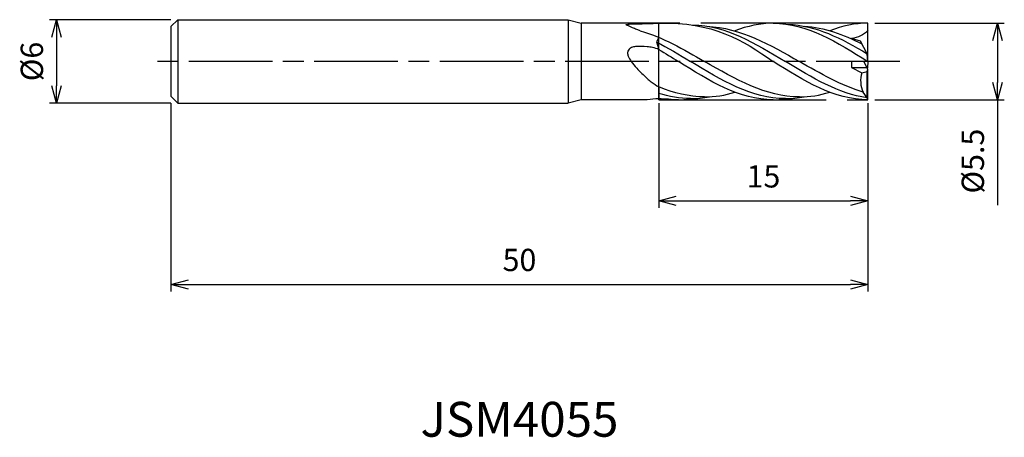
# Model space of a CAD drawing. Extents: x -60.8 to 9.8, y -27 to 3.
import ezdxf
from ezdxf.enums import TextEntityAlignment as Align

# ---------------------------------------------------------------- set-up
doc = ezdxf.new("R2010")
doc.units = 0
for name, pattern in [('AM_ISO08W050', [18, 12, -1.5, 3, -1.5]), ('AM_ISO08W050X2', [9, 6, -0.75, 1.5, -0.75]), ('AM_ISO09W050', [22.5, 12, -1.5, 3, -1.5, 3, -1.5])]:
    doc.linetypes.add(name, pattern=pattern)
doc.layers.get('0').update_dxf_attribs({"linetype": 'CONTINUOUS'})
doc.layers.get('DEFPOINTS').update_dxf_attribs({"linetype": 'CONTINUOUS'})
for name, color, linetype in [('AM_0', 7, 'CONTINUOUS'), ('AM_11', 3, 'AM_ISO09W050'), ('AM_5', 3, 'CONTINUOUS'), ('AM_6', 2, 'CONTINUOUS'), ('AM_7', 4, 'AM_ISO08W050')]:
    doc.layers.add(name, color=color, linetype=linetype)
doc.styles.add('ASAMI', font='simplex.shx', dxfattribs={"bigfont": 'EXTFONT.SHX'})
doc.styles.get("Standard").update_dxf_attribs({"font": 'simplex.shx', "bigfont": 'EXTFONT.SHX'})
doc.dimstyles.new('AM_JIS', dxfattribs={"dimscale": 0.5, "dimtxt": 3.2, "dimasz": 2.5, "dimexe": 1, "dimexo": 1, "dimgap": 1.5, "dimtad": 3, "dimdec": 3, "dimtxsty": 'ASAMI', "dimblk": 'OPEN30', "dimcen": 0, "dimclrd": 256, "dimclre": 256, "dimclrt": 2, "dimazin": 3, "dimtp": 0.1, "dimtm": 0.1, "dimtfac": 0.71, "dimtdec": 3, "dimtmove": 0, "dimatfit": 3, "dimtzin": 0})

# ---------------------------------------------------------------- blocks, each defined once
blk = doc.blocks.new('_OPEN30')
at = {"color": 0}
for p, q in [((-1, 0.268), (0, 0)), ((0, 0), (-1, -0.268)), ((0, 0), (-1, 0))]:
    blk.add_line(p, q, dxfattribs=at)
blk = doc.blocks.new('*D5')
at = {"layer": 'AM_5'}
for p, q in [((-50, 3), (-58.718, 3)), ((-58.218, 1.75), (-58.218, -1.75)), ((-50, -3), (-58.718, -3))]:
    blk.add_line(p, q, dxfattribs=at)
at = {"layer": 'DEFPOINTS', "color": 0}
for p in [(-49.5, 3), (-58.218, -3), (-49.5, -3)]:
    blk.add_point(p, dxfattribs=at)
at = {"layer": 'AM_5', "xscale": 1.25, "yscale": 1.25, "zscale": 1.25}
for p, rotation in [((-58.218, 3), 90), ((-58.218, -3), 270)]:
    blk.add_blockref('_OPEN30', p, dxfattribs=dict(at, rotation=rotation))
at = {"layer": 'AM_5', "color": 2, "insert": (-59.768, 0), "char_height": 1.6, "attachment_point": 5, "rotation": 90, "style": 'ASAMI'}
blk.add_mtext('%%c6', dxfattribs=at)
blk = doc.blocks.new('*D6')
at = {"layer": 'AM_5'}
for p, q in [((-50, -3), (-50, -16.500001)), ((0, -3), (0, -16.500001)), ((-48.75, -16.000001), (-1.25, -16.000001))]:
    blk.add_line(p, q, dxfattribs=at)
at = {"layer": 'DEFPOINTS', "color": 0}
for p in [(-50, -2.5), (0, -2.5), (0, -16.000001)]:
    blk.add_point(p, dxfattribs=at)
at = {"layer": 'AM_5', "xscale": 1.25, "yscale": 1.25, "zscale": 1.25, "rotation": 180}
blk.add_blockref('_OPEN30', (-50, -16.000001), dxfattribs=at)
at = {"layer": 'AM_5', "xscale": 1.25, "yscale": 1.25, "zscale": 1.25}
blk.add_blockref('_OPEN30', (0, -16.000001), dxfattribs=at)
at = {"layer": 'AM_5', "color": 2, "insert": (-25, -14.450001), "char_height": 1.6, "attachment_point": 5, "style": 'ASAMI'}
blk.add_mtext('50', dxfattribs=at)
blk = doc.blocks.new('*D7')
at = {"layer": 'AM_5'}
for p, q in [((-15, -3), (-15, -10.500001)), ((0, -3), (0, -10.500001)), ((-13.75, -10.000001), (-1.25, -10.000001))]:
    blk.add_line(p, q, dxfattribs=at)
at = {"layer": 'DEFPOINTS', "color": 0}
for p in [(-15, -2.5), (0, -2.5), (0, -10.000001)]:
    blk.add_point(p, dxfattribs=at)
at = {"layer": 'AM_5', "xscale": 1.25, "yscale": 1.25, "zscale": 1.25, "rotation": 180}
blk.add_blockref('_OPEN30', (-15, -10.000001), dxfattribs=at)
at = {"layer": 'AM_5', "xscale": 1.25, "yscale": 1.25, "zscale": 1.25}
blk.add_blockref('_OPEN30', (0, -10.000001), dxfattribs=at)
at = {"layer": 'AM_5', "color": 2, "insert": (-7.5, -8.450001), "char_height": 1.6, "attachment_point": 5, "style": 'ASAMI'}
blk.add_mtext('15', dxfattribs=at)
blk = doc.blocks.new('*D8')
at = {"layer": 'AM_5'}
for p, q in [((0.5, 2.75), (9.779, 2.75)), ((9.279, 1.5), (9.279, -1.5)), ((0.5, -2.75), (9.779, -2.75)), ((9.279, -2.75), (9.279, -10.3))]:
    blk.add_line(p, q, dxfattribs=at)
at = {"layer": 'DEFPOINTS', "color": 0}
for p in [(0, 2.75), (0, -2.75), (9.279, -2.75)]:
    blk.add_point(p, dxfattribs=at)
at = {"layer": 'AM_5', "xscale": 1.25, "yscale": 1.25, "zscale": 1.25}
for p, rotation in [((9.279, 2.75), 90), ((9.279, -2.75), 270)]:
    blk.add_blockref('_OPEN30', p, dxfattribs=dict(at, rotation=rotation))
at = {"layer": 'AM_5', "color": 2, "insert": (7.729, -7.15), "char_height": 1.6, "attachment_point": 5, "rotation": 90, "style": 'ASAMI'}
blk.add_mtext('%%c5.5', dxfattribs=at)

msp = doc.modelspace()

# ---------------------------------------------------------------- linework, layer by layer
at = {"layer": 'AM_0'}
for p, q in [((-49.5, 3), (-50, 2.5)), ((-49.5, 3), (-21.5, 3)), ((-49.5, 3), (-49.5, -3)), ((-21.5, 3), (-21.5, -3)), ((-21.5, 3), (-20.567, 2.75)), ((-50, 2.5), (-50, -2.5)), ((-15, 2.75), (-20.567, 2.75)), ((-20.567, 2.75), (-20.567, -2.75)), ((0, 0), (0, 2.75)), ((-15, 1.7243), (-15.1774, 1.4136)), ((-15.1774, 1.4136), (-15, 0.8635)), ((-0.5338, 1.4669), (-1.1783, 1.6546)), ((-0.0525, 0.55), (-0.5338, 1.4669)), ((-1.1783, 0), (-1.1783, -0.44)), ((0, 0), (-1.1783, 0)), ((0, -0.55), (-0.2887, 0)), ((0, 0), (-0.0525, 0.55)), ((0, 0), (-0.0444, -0.4654)), ((-1.1783, -0.44), (-0.4302, -0.8105)), ((-1.1783, -0.44), (-0.0577, -0.44)), ((-0.0525, -0.7298), (0, -0.55)), ((0, -2.75), (0, -0.55)), ((-0.4302, -0.8105), (-0.0525, -0.7298)), ((-0.0525, -2.6034), (-0.0525, -0.7298)), ((-15, -1.8263), (-15, -2.6742)), ((-50, -2.5), (-49.5, -3)), ((-20.567, -2.75), (-21.5, -3)), ((-15.8469, -2.75), (-20.567, -2.75)), ((-0.0525, -2.6034), (-0.3425, -2.1987)), ((0, -2.75), (-0.0525, -2.6034)), ((-49.5, -3), (-21.5, -3))]:
    msp.add_line(p, q, dxfattribs=at)
for points in [[(-16.3301, 2.2068, -0.0080851), (-16.5807, 2.2932, -0.0113772), (-16.7594, 2.3633, -0.0082896), (-17.3286, 2.6148, -0.2726804), (-17.3406, 2.6325, -0.4014059), (-17.3189, 2.6635, -0.0313656), (-16.9282, 2.7017, -0.0039726), (-16.5723, 2.7087, 0.0019402), (-15.8438, 2.7199, 0.0036526), (-15.5572, 2.7278, 0.0018773), (-15, 2.75)], [(-15, 0.8635, 0.0311108), (-15.4465, 0.9973, 0.0360706), (-15.8438, 1.0602, 0.0355847), (-16.6656, 1.0715, 0.0943077), (-16.9688, 0.9956, 0.121849), (-17.1839, 0.823, 0.164759), (-17.25, 0.6273, 0.1020366), (-17.2006, 0.3889, 0.0551022), (-16.9791, 0, 0.0303278), (-16.5923, -0.4701, 0.0174041), (-15.8438, -1.2209, 0.0324451), (-15.5457, -1.4655, 0.0191113), (-15, -1.8263)]]:
    msp.add_lwpolyline(points, format="xyb", dxfattribs=at)
for centre, major_axis, start_param, end_param in [((0.9928, -1.3991), (0, 1.6724), 1.2111246, 2.0692785), ((-14.9919, -8.545), (0, 5.8708), 0.0015208, 0.1609004)]:
    msp.add_ellipse(centre, major_axis=major_axis, ratio=0.9090909, start_param=start_param, end_param=end_param, dxfattribs=at)
for points in [[(-15, 2.75), (-11.1171, 2.8677), (-8.9925, 1.5221), (-6.8, 0)], [(-16.3301, 2.2068), (-14.7528, 1.7466), (-13.2376, 0.8733), (-11.7223, 0)], [(-12.5778, 2.6147), (-10.2118, 2.6015), (-8.0695, 1.3007), (-5.9273, 0)], [(-11.5537, 2.5303), (-9.1095, 2.4133), (-7.0159, 1.2066), (-4.9223, 0)], [(-6.8, 2.75), (-7.7393, 2.75), (-8.645, 2.542), (-9.5533, 2.1934)], [(-6.8, 2.75), (-4.385, 2.75), (-2.1925, 1.375), (0, 0)], [(-5.7486, 2.6652), (-3.7502, 2.6107), (-1.894, 1.6515), (-0.0584, 0.5613)], [(-4.5666, 2.5303), (-3.1366, 2.4562), (-1.7722, 1.9447), (-0.4319, 1.2729)], [(0, 2.75), (-0.9393, 2.75), (-1.845, 2.542), (-2.7301, 2.2069)], [(0, 2.2411), (-0.2766, 1.8774), (-0.7515, 1.7212), (-1.1783, 1.6546)], [(-15.1774, 1.4136), (-14.3536, 0.9875), (-13.5404, 0.4937), (-12.7273, 0)], [(-15, 0.8635), (-14.5319, 0.5844), (-14.066, 0.2922), (-13.6, 0)], [(-6.8, -2.75), (-9.215, -2.75), (-11.4075, -1.375), (-13.6, 0)], [(-5.9273, -2.6677), (-8.3338, -2.6677), (-10.5305, -1.3338), (-12.7273, 0)], [(-4.9223, -2.5396), (-7.3161, -2.5396), (-9.5192, -1.2698), (-11.7223, 0)], [(0, -2.75), (-2.415, -2.75), (-4.6075, -1.375), (-6.8, 0)], [(-0.0525, -2.6034), (-2.103, -2.322), (-4.0151, -1.161), (-5.9273, 0)], [(-0.3425, -2.1987), (-1.9097, -1.7364), (-3.416, -0.8682), (-4.9223, 0)], [(-11.7223, -2.5396), (-12.8506, -2.5396), (-13.9365, -2.2575), (-15, -1.8263)], [(-12.7273, -2.6677), (-13.5044, -2.6677), (-14.2596, -2.5286), (-15, -2.2953)], [(-14.3, -2.7121), (-14.5354, -2.7121), (-14.7686, -2.699), (-15, -2.6742)], [(-13.6, -2.75), (-13.8354, -2.75), (-14.0686, -2.7369), (-14.3, -2.7121)], [(-13.6, -2.75), (-13.245, -2.75), (-12.8947, -2.7203), (-12.5486, -2.6652)], [(-12.7273, -2.6677), (-12.2665, -2.6677), (-11.8134, -2.6188), (-11.3666, -2.5303)], [(-11.7223, -2.5396), (-10.9804, -2.5396), (-10.2568, -2.4176), (-9.5459, -2.2115)], [(-6.8, -2.75), (-6.445, -2.75), (-6.0947, -2.7203), (-5.7486, -2.6652)], [(-5.9273, -2.6677), (-5.4665, -2.6677), (-5.0134, -2.6188), (-4.5666, -2.5303)], [(-4.9223, -2.5396), (-4.1804, -2.5396), (-3.4568, -2.4176), (-2.7459, -2.2115)]]:
    msp.add_open_spline(points, degree=3, dxfattribs=at)
at = {"layer": 'AM_11'}
for p, q in [((-15, -2.75), (-15, 2.75)), ((0, 2.75), (-15, 2.75)), ((-15, -2.75), (0, -2.75))]:
    msp.add_line(p, q, dxfattribs=at)
at = {"layer": 'AM_7', "linetype": 'AM_ISO08W050X2'}
msp.add_line((2.2789, 0), (-51.2183, 0), dxfattribs=at)

# ---------------------------------------------------------------- texts
at = {"layer": 'AM_6'}
msp.add_text('JSM4055', height=2.5, dxfattribs=at).set_placement((-25, -26), align=Align.MIDDLE)

# ---------------------------------------------------------------- dimensions: what is measured, and where the dimension line sits
at = {"layer": 'AM_5'}
for base, p1, p2, angle, picture, middle in [((-58.2183, -3), (-49.5, 3), (-49.5, -3), 270, '*D5', (-59.7683, 0)), ((9.2789, -2.75), (0, 2.75), (0, -2.75), 90, '*D8', (7.7289, -7.15))]:
    dim = msp.add_linear_dim(base=base, p1=p1, p2=p2, angle=angle, text='%%c<>', dimstyle='AM_JIS', dxfattribs=at)
    dim.commit()
    dim.dimension.update_dxf_attribs({"geometry": picture, "text_midpoint": middle})
for base, p1, picture, middle in [((0, -16), (-50, -2.5), '*D6', (-25, -14.45)), ((0, -10), (-15, -2.5), '*D7', (-7.5, -8.45))]:
    dim = msp.add_linear_dim(base=base, p1=p1, p2=(0, -2.5), angle=0, dimstyle='AM_JIS', dxfattribs=at)
    dim.commit()
    dim.dimension.update_dxf_attribs({"geometry": picture, "text_midpoint": middle})

doc.saveas('drawing.dxf')
